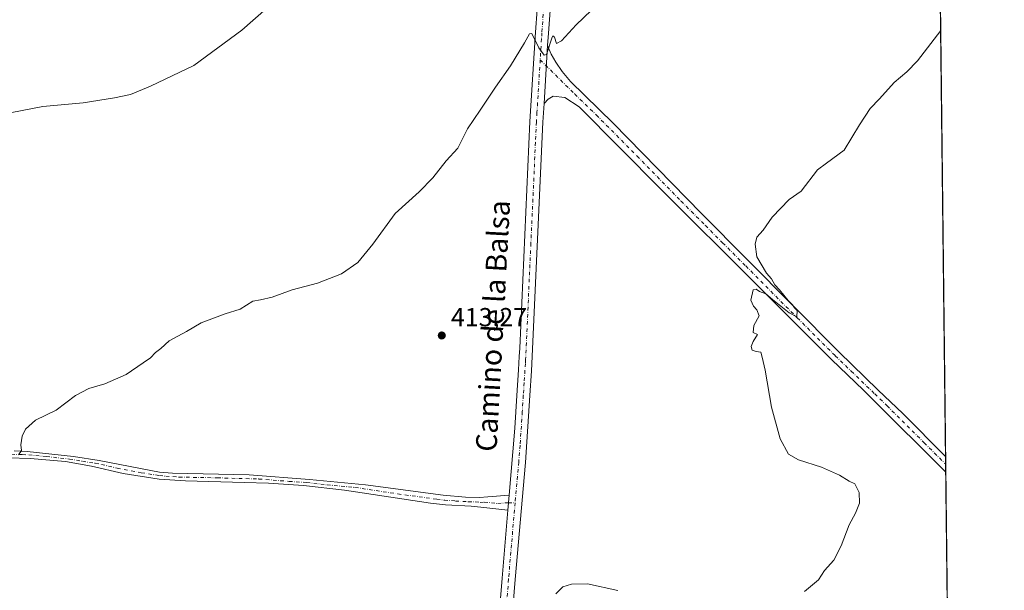
# Model space of a CAD drawing. Units: metres. Extents: x 577005 to 580474, y 4705725 to 4708077.
# Drawn here: x 580076 to 580454, y 4707663 to 4707881 of the extents above; entities that cross this region are included whole.
import ezdxf
from ezdxf.enums import TextEntityAlignment as Align

# ---------------------------------------------------------------- set-up
doc = ezdxf.new("R2010")
doc.units = ezdxf.units.M
doc.header["$MEASUREMENT"] = 0
doc.linetypes.add('DGN Style 4', pattern=[2.6384748266838614, 1.318413404963828, -0.6592067024819142, 0.001648016756204785, -0.6592067024819142])
for name, color, linetype, lineweight in [('Camino Cxs', 7, 'Continuous', 0), ('Camino eje', 30, 'DGN Style 4', 13), ('Comarca CxS', 21, 'Continuous', 0), ('Comunidad Autónoma CxS', 142, 'Continuous', 0), ('Cultivos herbáceos CxS', 92, 'Continuous', 0), ('Curva de nivel normal', 30, 'Continuous', 0), ('Municipio CxS', 4, 'Continuous', 0), ('Pista no pavimentada Cxs', 111, 'Continuous', 0), ('Pista no pavimentada eje', 91, 'DGN Style 4', 0), ('Provincia CxS', 1, 'Continuous', 0), ('Punto de cota en terreno', 7, 'Continuous', 0), ('Rótulo de punto de cota en terreno', 7, 'Continuous', 0), ('Texto cartográfico', 7, 'Continuous', 0)]:
    doc.layers.add(name, color=color, linetype=linetype, lineweight=lineweight)
doc.styles.add('Style-Arial', font='txt')

# ---------------------------------------------------------------- blocks, each defined once
blk = doc.blocks.new('*U8')
at = {"layer": 'Cultivos herbáceos CxS', "color": 92, "linetype": 'Continuous', "lineweight": 0}
blk.add_polyline3d([(579568.3497000001, 4708067.309699999, 448.3791999999958), (579941.0784999998, 4708071.528700001, 432.9088000000047), (579941.7653000001, 4708071.420299999, 432.8469000000041), (579971.4781, 4708061.3717, 431.7019), (579980.1108999997, 4708056.211100001, 431.4308000000019), (580004.2024999997, 4708030.513499999, 430.5396999999939), (580093.1080999998, 4708004.9287, 425.1079000000027), (580122.8788000002, 4707997.0897, 424.0314000000071), (580215.8819000004, 4707988.369899999, 419.8205000000017), (580254.4380999999, 4707977.292500001, 418.2459999999992), (580271.5383000001, 4707971.378699999, 417.391300000003), (580281.7589999996, 4707962.2117, 417.2704999999987), (580330.6835000003, 4708004.8377, 417.3169999999955), (580356.8410999998, 4708028.572699999, 417.5975999999937), (580382.5135000005, 4708046.011700001, 416.3916999999929), (580390.2653000001, 4708051.3387, 415.6919999999955), (580398.4990999997, 4708051.8235, 415.1530999999959), (580399.1908999998, 4708051.5997, 415.107799999998), (580414.9687000001, 4708046.4943, 413.8867000000027), (580427.4770000001, 4708043.4923, 412.9021000000066), (580449.2719000002, 4706154.5308, 423.0783999999985)], dxfattribs=at)
blk = doc.blocks.new('5PATER')
at = {"layer": 'Punto de cota en terreno', "linetype": 'Continuous', "lineweight": 0}
h = blk.add_hatch(color=51, dxfattribs=at)
edge = h.paths.add_edge_path()
edge.add_ellipse((0, 0), major_axis=(-0.1095731443231308, -0.1110710700762829), ratio=0.9994222409660322, start_angle=0, end_angle=360)

msp = doc.modelspace()

# ---------------------------------------------------------------- linework, layer by layer
at = {"layer": 'Camino Cxs', "color": 7, "linetype": 'Continuous', "lineweight": 0, "extrusion": (-0.0005662795089350644, -0.006653784221576912, 0.999977702992947), "elevation": -31240.70941236251, "flags": 128}
msp.add_lwpolyline([(580264.1203169962, 4707595.371632927), (580263.6402956669, 4707589.731508075)], dxfattribs=at)
at = {"layer": 'Camino Cxs', "color": 7, "linetype": 'Continuous', "lineweight": 0}
for points in [[(580074.3300999999, 4707716.0801, 415.1382000000012), (580079.3101000004, 4707715.8201, 414.9850000000006), (580097.0100999996, 4707713.9001, 414.6741000000038), (580106.8901000004, 4707712.370100001, 414.5565999999963), (580130.0201000003, 4707707.950099999, 413.9541999999929), (580135.0000999998, 4707707.4801, 413.8592000000062), (580164.4301000005, 4707706.890100001, 413.2214999999997), (580187.5500999996, 4707705.090100001, 412.6339000000008), (580208.9301000005, 4707703.100099999, 412.1465000000026), (580238.7301000003, 4707699.0601, 411.5865999999951), (580247.3400999998, 4707698.3101, 411.5130999999965), (580252.6401000004, 4707698.1601, 411.472299999994), (580255.8101000004, 4707698.4001, 411.5212000000029), (580263.9801000003, 4707699.030099999, 411.9048999999941), (580263.5000999998, 4707693.390100001, 411.8671000000031), (580253.1601, 4707694.470100001, 411.4455000000016), (580249.4700999996, 4707694.860099999, 411.4529999999941), (580239.6201, 4707695.380100001, 411.5366999999969), (580233.8501000004, 4707696.030099999, 411.5907000000007), (580200.9401000004, 4707701.0001, 412.2841000000044), (580185.2500999998, 4707702.770099999, 412.7017000000051), (580171.7801000001, 4707703.6801, 413.0181000000011), (580162.4401000004, 4707703.940099999, 413.2243000000017), (580140.0201000003, 4707704.5701, 413.6621000000014), (580129.9101, 4707705.280099999, 413.8469000000041), (580116.0701000001, 4707707.370100001, 414.2878999999957), (580103.9600999998, 4707710.2601, 414.5436000000045), (580094.0201000003, 4707711.970100001, 414.6592999999993), (580080.5000999998, 4707713.170100001, 414.8889000000054), (580072.1201, 4707713.450099999, 415.1683000000049)], [(580263.5000999998, 4707693.390100001, 411.8671000000031), (580253.1601, 4707694.470100001, 411.4455000000016), (580249.4700999996, 4707694.860099999, 411.4529999999941), (580239.6201, 4707695.380100001, 411.5366999999969), (580233.8501000004, 4707696.030099999, 411.5907000000007), (580200.9401000004, 4707701.0001, 412.2841000000044), (580185.2500999998, 4707702.770099999, 412.7017000000051), (580171.7801000001, 4707703.6801, 413.0181000000011), (580162.4401000004, 4707703.940099999, 413.2243000000017), (580140.0201000003, 4707704.5701, 413.6621000000014), (580129.9101, 4707705.280099999, 413.8469000000041), (580116.0701000001, 4707707.370100001, 414.2878999999957), (580103.9600999998, 4707710.2601, 414.5436000000045), (580094.0201000003, 4707711.970100001, 414.6592999999993), (580080.5000999998, 4707713.170100001, 414.8889000000054), (580072.1201, 4707713.450099999, 415.1683000000049)], [(580074.3300999999, 4707716.0801, 415.1382000000012), (580079.3101000004, 4707715.8201, 414.9850000000006), (580097.0100999996, 4707713.9001, 414.6741000000038), (580106.8901000004, 4707712.370100001, 414.5565999999963), (580130.0201000003, 4707707.950099999, 413.9541999999929), (580135.0000999998, 4707707.4801, 413.8592000000062), (580164.4301000005, 4707706.890100001, 413.2214999999997), (580187.5500999996, 4707705.090100001, 412.6339000000008), (580208.9301000005, 4707703.100099999, 412.1465000000026), (580238.7301000003, 4707699.0601, 411.5865999999951), (580247.3400999998, 4707698.3101, 411.5130999999965), (580252.6401000004, 4707698.1601, 411.472299999994), (580255.8101000004, 4707698.4001, 411.5212000000029), (580263.9801000003, 4707699.030099999, 411.9048999999941)]]:
    msp.add_polyline3d(points, dxfattribs=at)
at = {"layer": 'Camino eje', "color": 30, "linetype": 'DGN Style 4', "lineweight": 13}
msp.add_polyline3d([(580073.2251000004, 4707714.765100001, 415.1512999999977), (580077.4151, 4707714.6251, 415.0040000000009), (580079.9051000001, 4707714.495100001, 414.9373000000051), (580086.6651, 4707713.895099999, 414.8016000000061), (580095.5151000004, 4707712.9351, 414.6726999999955), (580100.4851000002, 4707712.0801, 414.6138999999966), (580105.4250999996, 4707711.315099999, 414.5587999999989), (580107.7801000001, 4707710.8651, 414.5420000000013), (580113.8350999998, 4707709.420100001, 414.4168999999966), (580123.0450999998, 4707707.6601, 414.0547999999981), (580129.9650999998, 4707706.6151, 413.9088999999949), (580132.4550999999, 4707706.380100001, 413.8613999999943), (580137.5100999996, 4707706.0251, 413.7566999999981), (580152.2251000004, 4707705.7301, 413.4686999999976), (580168.1051000003, 4707705.2851, 413.1131000000024), (580179.6651, 4707704.3851, 412.831600000005), (580186.4001000002, 4707703.9301, 412.6661000000022), (580194.2451, 4707703.045100001, 412.4927000000025), (580204.9351000004, 4707702.050100001, 412.2284999999974), (580221.3901000004, 4707699.565099999, 411.8175999999949), (580236.2901, 4707697.545100001, 411.6024000000034), (580239.1750999996, 4707697.220100001, 411.5745000000024), (580243.4801000003, 4707696.845100001, 411.538400000005), (580248.4051000001, 4707696.585100001, 411.4872999999934), (580251.0551000005, 4707696.5101, 411.4679999999935), (580252.9001000002, 4707696.315099999, 411.4630000000034), (580254.4851000002, 4707696.4351, 411.4930000000023), (580259.6551000001, 4707695.895099999, 411.6741999999941), (580263.7401000002, 4707696.210100001, 411.8987000000052), (580266.3205000004, 4707696.147299999, 411.9943999999959)], dxfattribs=at)
at = {"layer": 'Comarca CxS', "color": 21, "linetype": 'Continuous', "lineweight": 0, "flags": 128}
msp.add_lwpolyline([(577228.3596984484, 4705727.322351512), (577030.1400005779, 4705725.079982917), (577016.7068071407, 4706941.751767939), (577010.1106000005, 4707539.187899999), (577004.6000005787, 4708038.289982892), (578516.1142293805, 4708055.399181521), (580427.0900006045, 4708077.029982891), (580449.2721593891, 4706154.504192393), (580453.7800006027, 4705763.809982915), (580218.1502034434, 4705761.14441353), (578935.5571311194, 4705746.635033701), (577828.6646322528, 4705734.113323122), (577324.0383005806, 4705728.404682915)], close=True, dxfattribs=at)
at = {"layer": 'Comunidad Autónoma CxS', "color": 142, "linetype": 'Continuous', "lineweight": 0, "flags": 128}
msp.add_lwpolyline([(577228.3596984484, 4705727.322351512), (577030.1400005779, 4705725.079982917), (577016.7068071407, 4706941.751767939), (577010.1106000005, 4707539.187899999), (577004.6000005787, 4708038.289982892), (578516.1142293805, 4708055.399181521), (580427.0900006045, 4708077.029982891), (580449.2721593891, 4706154.504192393), (580453.7800006027, 4705763.809982915), (580218.1502034434, 4705761.14441353), (578935.5571311194, 4705746.635033701), (577828.6646322528, 4705734.113323122), (577324.0383005806, 4705728.404682915)], close=True, dxfattribs=at)
at = {"layer": 'Cultivos herbáceos CxS', "color": 92, "linetype": 'Continuous', "lineweight": 0, "extrusion": (0.000138780170803399, -0.01202742746143446, 0.9999276582476975), "elevation": -56132.22753459512, "flags": 128}
msp.add_lwpolyline([(580427.4140029243, 4707708.884576756), (580431.2172531352, 4707379.298537096)], dxfattribs=at)
at = {"layer": 'Cultivos herbáceos CxS', "color": 92, "linetype": 'Continuous', "lineweight": 0, "extrusion": (-0.0003159163195773144, 0.02746182723340224, 0.9996228029821458), "elevation": 129507.842149063, "flags": 128}
msp.add_lwpolyline([(-634546.0562577007, -4698941.381474688), (-634546.0562577007, -4698938.381144539)], dxfattribs=at)
at = {"layer": 'Cultivos herbáceos CxS', "color": 92, "linetype": 'Continuous', "lineweight": 0, "extrusion": (-0.0002529542703332201, 0.02192879583129474, 0.9997595030443704), "elevation": 103496.5307932689, "flags": 128}
msp.add_lwpolyline([(-634693.7386995443, -4699563.300419827), (-634693.7386995443, -4699560.299998681)], dxfattribs=at)
at = {"layer": 'Cultivos herbáceos CxS', "color": 92, "linetype": 'Continuous', "lineweight": 0, "extrusion": (0.0001004712668039835, -0.008707954917127284, 0.9999620799943796), "elevation": -40527.12157101076, "flags": 128}
msp.add_lwpolyline([(580431.304667286, 4707533.509188625), (580436.8124849637, 4707056.1586899)], dxfattribs=at)
at = {"layer": 'Curva de nivel normal', "color": 30, "linetype": 'Continuous', "lineweight": 0, "flags": 128}
for points, elevation in [([(580060.1399999997, 4707843.220100001), (580085.25, 4707848.1601), (580100.7800000003, 4707849.4901), (580112.7699999996, 4707851.4301), (580118.8600000005, 4707852.6801), (580126.5499999998, 4707855.9001), (580143.2199999997, 4707863.840100001), (580161.5899999999, 4707877.380100001), (580171.04, 4707885.7301)], 420), ([(580076.0199999996, 4707714.590100001), (580077.0999999996, 4707716.190099999), (580076.8200000003, 4707718.390100001), (580077.3600000005, 4707721.7301), (580078.6600000003, 4707724.390100001), (580082.5199999996, 4707727.860099999), (580090.3899999997, 4707731.630100001), (580097.8799999999, 4707737.3101), (580102.8799999999, 4707739.960100001), (580109.0499999998, 4707741.7301), (580117.2199999997, 4707745.360099999), (580123.7199999997, 4707749.8301), (580126.5499999998, 4707751.7401), (580128.5499999998, 4707753.7601), (580130.5499999998, 4707755.270099999), (580133.6799999997, 4707758.200099999), (580140.4100000003, 4707761.860099999), (580146.0199999996, 4707765.140100001), (580155.2199999997, 4707768.5701), (580160.8799999999, 4707770.420100001), (580165.8399999999, 4707773.450099999), (580168.7000000002, 4707773.9901), (580173.1699999999, 4707774.9801), (580180.8799999999, 4707777.800100001), (580190.5499999998, 4707780.360099999), (580199.8200000003, 4707783.920100001), (580206.0899999999, 4707788.350099999), (580211.8399999999, 4707795.380100001), (580220.3399999999, 4707807.050100001), (580229.5899999999, 4707815.380100001), (580234.8300000001, 4707820.720100001), (580239.9100000003, 4707827.2301), (580244.3300000001, 4707832.100099999), (580248.0199999996, 4707839.5601), (580252.8700000001, 4707846.720100001), (580258.75, 4707855.5801), (580264.5899999999, 4707863.7401), (580269.8700000001, 4707872.470100001), (580271.8799999999, 4707875.920100001), (580272.6600000003, 4707876.050100001), (580275.3300000001, 4707870.640100001), (580277.3799999999, 4707867.7601), (580278.3200000003, 4707868.0101), (580280.3600000005, 4707874.2601), (580280.7999999998, 4707875.2401), (580281.4400000004, 4707874.6501), (580282.2199999997, 4707872.3101), (580284.0800000001, 4707873.3301), (580289.75, 4707879.380100001), (580295.4600000001, 4707884.850099999)], 415), ([(580377.2100000001, 4707662.100099999), (580382.54, 4707666.630100001), (580384.9100000003, 4707670.2501), (580388.4400000004, 4707674.200099999), (580391.29, 4707679.600099999), (580394.3700000001, 4707687.7601), (580396.79, 4707692.210100001), (580398.2699999996, 4707696.0601), (580398.2100000001, 4707700.0601), (580396.54, 4707703.390100001), (580394.2999999998, 4707704.4901), (580390.5599999996, 4707706.7401), (580383.6600000003, 4707709.850099999), (580374.8700000001, 4707712.600099999), (580371.0599999996, 4707714.770099999), (580367.8799999999, 4707720.6501), (580364.5499999998, 4707732.860099999), (580362.1500000004, 4707746.9901), (580361, 4707752.020099999), (580360.4800000004, 4707753.960100001), (580358.6799999997, 4707754.200099999), (580357.2100000001, 4707754.7301), (580356.7400000002, 4707756.140100001), (580357.4699999997, 4707758.0601), (580359.1500000004, 4707760.720100001), (580357.54, 4707761.460100001), (580357.8200000003, 4707764.200099999), (580359.8200000003, 4707767.790100001), (580358.9800000004, 4707770.140100001), (580357.5999999996, 4707771.4901), (580356.7000000002, 4707773.9001), (580357.5899999999, 4707777.780099999), (580358.7400000002, 4707778.130100001), (580359.9900000002, 4707777.1801), (580362.3899999997, 4707776.2401), (580364.9100000003, 4707774.090100001), (580371.3300000001, 4707769.040100001), (580374.2699999996, 4707767.4801), (580374.4400000004, 4707769.880100001), (580373.3799999999, 4707770.9001), (580372.5800000001, 4707772.100099999), (580370.9100000003, 4707773.7601), (580367.5800000001, 4707777.770099999), (580365.8499999996, 4707779.700099999), (580364.5, 4707782.020099999), (580362.7000000002, 4707784.220100001), (580358.9500000002, 4707790.530099999), (580358.2599999999, 4707795.380100001), (580358.9299999997, 4707798.050100001), (580361.3799999999, 4707800.720100001), (580364.7699999996, 4707805.720100001), (580371.3099999996, 4707812.4901), (580375.8700000001, 4707815.700099999), (580382.2100000001, 4707823.8201), (580385.5800000001, 4707826.440099999), (580392.3600000005, 4707831.380100001), (580398.2400000002, 4707841.050100001), (580402.3399999999, 4707847.380100001), (580406, 4707851.050100001), (580411.6200000001, 4707857.2601), (580416.4400000004, 4707861.420100001), (580420.54, 4707865.610099999), (580429.3951000003, 4707877.2456)], 410), ([(580281.8600000005, 4707661.3201), (580284.6399999997, 4707663.9001), (580287.8899999997, 4707665.020099999), (580294.04, 4707665.0801), (580305.6900000004, 4707662.4801)], 410)]:
    msp.add_lwpolyline(points, dxfattribs=dict(at, elevation=elevation))
at = {"layer": 'Municipio CxS', "color": 4, "linetype": 'Continuous', "lineweight": 0, "flags": 128}
msp.add_lwpolyline([(578516.1142293805, 4708055.399181521), (580427.0900006045, 4708077.029982891), (580449.2721593891, 4706154.504192393), (580442.5910000004, 4706148.231000001), (580433.815999999, 4706134.056), (580421.453, 4706113.463000001), (580417.2420000001, 4706106.448999999), (580362.865000001, 4706015.878000001), (580355.2999999989, 4706001.598999999), (580341.373, 4705975.622000001), (580339.7810000011, 4705972.653000001), (580338.7050000011, 4705970.646000001), (580321.0279999992, 4705937.674000001), (580301.1070000005, 4705902.231000002), (580298.5299999998, 4705897.482999999), (580297.8420000012, 4705896.215), (580296.6680000003, 4705894.053), (580280.2040000008, 4705863.722999999), (580242.789, 4705805.018999999), (580227.9620000004, 4705777.031999999), (580218.1502034434, 4705761.14441353), (578935.5571311194, 4705746.635033701)], dxfattribs=at)
at = {"layer": 'Pista no pavimentada Cxs', "color": 111, "linetype": 'Continuous', "lineweight": 0, "extrusion": (-0.1703223909607805, -0.01409761885635025, 0.9852875419287428), "elevation": -164795.2347384865, "flags": 128}
msp.add_lwpolyline([(-4644032.623500192, 952504.8708019762), (-4644017.71490397, 952502.8749543049), (-4643965.879171649, 952494.6212369187), (-4643961.180071782, 952493.9196776671)], dxfattribs=at)
at = {"layer": 'Pista no pavimentada Cxs', "color": 111, "linetype": 'Continuous', "lineweight": 0, "extrusion": (-0.001493662098200248, -0.0242256728771035, 0.9997053994788606), "elevation": -114503.1028499045, "flags": 128}
msp.add_lwpolyline([(289459.7896685411, 4733251.402674144), (289459.789668541, 4733273.671428943)], dxfattribs=at)
msp.add_lwpolyline([(289459.7896685411, 4733251.402674144), (289459.789668541, 4733273.671428943)], dxfattribs=at)
at = {"layer": 'Pista no pavimentada Cxs', "color": 111, "linetype": 'Continuous', "lineweight": 0, "extrusion": (-0.0002608871501401981, 0.02268016761437677, 0.9997427378755391), "elevation": 107029.1163563534, "flags": 128}
msp.add_lwpolyline([(-634541.5494626374, -4699507.726940635), (-634541.5494626374, -4699501.726500113)], dxfattribs=at)
at = {"layer": 'Pista no pavimentada Cxs', "color": 111, "linetype": 'Continuous', "lineweight": 0, "extrusion": (-0.0005662795089350644, -0.006653784221576912, 0.999977702992947), "elevation": -31240.70941236251, "flags": 128}
msp.add_lwpolyline([(580264.1203169962, 4707595.371632927), (580263.6402956669, 4707589.731508075)], dxfattribs=at)
at = {"layer": 'Pista no pavimentada Cxs', "color": 111, "linetype": 'Continuous', "lineweight": 0}
for points in [[(580257.6201, 4707622.3201, 411.2225000000035), (580261.3000999996, 4707667.2601, 411.406799999997), (580263.5000999998, 4707693.390100001, 411.8671000000031), (580263.9801000003, 4707699.030099999, 411.9048999999941), (580266.1601, 4707724.7501, 412.1742999999988), (580266.9401000004, 4707737.2601, 412.286300000007), (580267.5601000004, 4707747.110099999, 412.4361000000063), (580267.8800999997, 4707752.3101, 412.4786000000022), (580268.0800999999, 4707755.4901, 412.5124999999971), (580271.9600999998, 4707842.3101, 414.2185999999929), (580274.0800999999, 4707876.5701, 415.2023999999947), (580277.9001000002, 4707928.870100001, 416.7070999999996)], [(580282.8901000004, 4707928.5601, 416.6450000000041), (580279.0601000004, 4707876.2301, 415.2416999999987), (580278.7600999996, 4707871.4901, 415.114499999996), (580277.3901000004, 4707849.270099999, 414.5739999999932), (580276.9501, 4707842.040100001, 414.3190000000032), (580272.5701000001, 4707746.800100001, 412.4893000000012), (580271.9501, 4707737.340100001, 412.3089999999939), (580270.2600999996, 4707711.6601, 412.0004999999946), (580266.3000999996, 4707666.700099999, 411.3398000000016), (580263.8601000002, 4707636.800100001, 411.2198999999964)], [(580263.9801000003, 4707699.030099999, 411.9048999999941), (580266.1601, 4707724.7501, 412.1742999999988), (580266.9401000004, 4707737.2601, 412.286300000007), (580267.5601000004, 4707747.110099999, 412.4361000000063), (580267.8800999997, 4707752.3101, 412.4786000000022), (580268.0800999999, 4707755.4901, 412.5124999999971), (580271.9600999998, 4707842.3101, 414.2185999999929), (580274.0800999999, 4707876.5701, 415.2023999999947), (580277.9001000002, 4707928.870100001, 416.7070999999996)], [(580278.7600999996, 4707871.4901, 415.114499999996), (580280.1401000004, 4707868.1601, 414.9933000000019), (580281.8901000004, 4707865.110099999, 414.9002999999939), (580284.3101000004, 4707861.4901, 414.7480000000069), (580287.4700999996, 4707857.640100001, 414.5427000000054), (580303.9101, 4707841.690099999, 413.1965000000055), (580337.6700999998, 4707807.140100001, 411.118100000007), (580390.3701, 4707753.9901, 409.4453000000067), (580405.4901000002, 4707739.390100001, 409.1570999999968), (580414.8300999999, 4707730.360099999, 409.0118999999977), (580431.2796999998, 4707713.9301, 408.9076000000059)], [(580277.3901000004, 4707849.270099999, 414.5739999999932), (580276.9501, 4707842.040100001, 414.3190000000032), (580272.5701000001, 4707746.800100001, 412.4893000000012), (580271.9501, 4707737.340100001, 412.3089999999939), (580270.2600999996, 4707711.6601, 412.0004999999946), (580266.3000999996, 4707666.700099999, 411.3398000000016), (580263.8601000002, 4707636.800100001, 411.2198999999964)], [(580431.3487, 4707707.931600001, 409.0436999999947), (580431.3400999998, 4707707.940099999, 409.0437999999995), (580402.7701000003, 4707736.470100001, 409.3901999999944), (580399.8400999998, 4707739.300100001, 409.3395000000019), (580387.5800999999, 4707751.100099999, 409.5932999999932), (580358.5100999996, 4707780.120100001, 410.2529000000068), (580322.1901000004, 4707816.440099999, 411.7350000000006), (580290.9101, 4707848.040100001, 414.0181000000011), (580285.4101, 4707851.5701, 414.4333000000042), (580280.9001000002, 4707852.040100001, 414.6223999999929), (580278.9600999998, 4707850.970100001, 414.6101000000053), (580277.3901000004, 4707849.270099999, 414.5739999999932)], [(580190.0201000003, 4707343.630100001, 411.7505999999994), (580190.9600999998, 4707346.970100001, 411.7814999999973), (580194.5000999998, 4707357.470100001, 411.9253000000026), (580205.3101000004, 4707386.020099999, 412.3821000000025), (580212.2401000002, 4707405.9001, 412.2829000000056), (580221.9301000005, 4707431.280099999, 412.1353999999992), (580229.0500999996, 4707456.710100001, 411.9864999999991), (580236.9401000004, 4707493.4001, 411.7350000000006), (580248.1801000005, 4707546.950099999, 411.3828999999969), (580250.6700999998, 4707561.7401, 411.3656999999948), (580253.2001, 4707580.2501, 411.1996999999974), (580257.6201, 4707622.3201, 411.2225000000035), (580261.3000999996, 4707667.2601, 411.406799999997), (580263.5000999998, 4707693.390100001, 411.8671000000031)]]:
    msp.add_polyline3d(points, dxfattribs=at)
msp.add_polyline3d([(580277.3901000004, 4707849.270099999, 414.5739999999932), (580278.7600999996, 4707871.4901, 415.114499999996), (580280.1401000004, 4707868.1601, 414.9933000000019), (580281.8901000004, 4707865.110099999, 414.9002999999939), (580284.3101000004, 4707861.4901, 414.7480000000069), (580287.4700999996, 4707857.640100001, 414.5427000000054), (580303.9101, 4707841.690099999, 413.1965000000055), (580337.6700999998, 4707807.140100001, 411.118100000007), (580390.3701, 4707753.9901, 409.4453000000067), (580405.4901000002, 4707739.390100001, 409.1570999999968), (580414.8300999999, 4707730.360099999, 409.0118999999977), (580431.2801000001, 4707713.9301, 408.9076000000059), (580431.3487, 4707707.931500001, 409.0436999999947), (580431.3400999998, 4707707.940099999, 409.0437999999995), (580402.7701000003, 4707736.470100001, 409.3901999999944), (580399.8400999998, 4707739.300100001, 409.3395000000019), (580387.5800999999, 4707751.100099999, 409.5932999999932), (580358.5100999996, 4707780.120100001, 410.2529000000068), (580322.1901000004, 4707816.440099999, 411.7350000000006), (580290.9101, 4707848.040100001, 414.0181000000011), (580285.4101, 4707851.5701, 414.4333000000042), (580280.9001000002, 4707852.040100001, 414.6223999999929), (580278.9600999998, 4707850.970100001, 414.6101000000053)], close=True, dxfattribs=at)
at = {"layer": 'Pista no pavimentada eje', "color": 91, "linetype": 'DGN Style 4', "lineweight": 0}
for points in [[(580280.7890999997, 4707964.577099999, 417.2492999999959), (580281.1436999999, 4707956.564099999, 417.2461999999941), (580281.3551000003, 4707948.4001, 417.1196000000054), (580280.7600999996, 4707936.225099999, 416.8423999999941), (580280.3951000003, 4707928.715100001, 416.6671999999962), (580278.4801000003, 4707902.550100001, 416.0034000000014), (580276.5701000001, 4707876.4001, 415.2566999999981), (580276.4200999998, 4707874.030099999, 415.1815999999963), (580275.9228999997, 4707865.970699999, 414.9514999999956)], [(580275.9228999997, 4707865.970699999, 414.9514999999956), (580274.6750999996, 4707845.790100001, 414.373900000006), (580274.4550999999, 4707842.175100001, 414.272299999997), (580274.0959000001, 4707834.3661, 414.0902999999962), (580273.1259000005, 4707812.6611, 413.6802000000025), (580272.3450999996, 4707795.6845, 413.4327999999951), (580271.3750999998, 4707773.979499999, 412.9284999999945), (580270.3251, 4707751.145099999, 412.5261000000028), (580270.2251000004, 4707749.5551, 412.5038999999961), (580270.0651000004, 4707746.9551, 412.4670999999944), (580269.7550999997, 4707742.225099999, 412.3895000000048), (580269.4451000001, 4707737.300100001, 412.320000000007), (580269.0551000005, 4707731.045100001, 412.2676000000066), (580268.2100999998, 4707718.2051, 412.225900000005), (580267.6651, 4707711.7751, 412.2284000000073), (580266.3205000004, 4707696.147299999, 411.9943999999959)], [(580275.9228999997, 4707865.970699999, 414.9514999999956), (580289.1901000004, 4707852.840100001, 414.3322999999946), (580297.4101, 4707844.8651, 413.6171000000031), (580313.0500999996, 4707829.065099999, 412.4342999999935), (580329.9301000005, 4707811.790100001, 411.4260999999969), (580339.2550999997, 4707802.465100001, 411.0518000000012), (580345.8425000003, 4707795.8213, 410.7418000000035), (580354.6775000002, 4707786.986300001, 410.4159000000073), (580374.4401000004, 4707767.0551, 409.8913999999932), (580388.9751000004, 4707752.545100001, 409.584400000007), (580395.1051000003, 4707746.645099999, 409.4116999999969), (580404.1300999997, 4707737.9301, 409.3217000000004), (580408.8000999996, 4707733.415100001, 409.2641000000003), (580423.0850999998, 4707719.1501, 409.1073000000033), (580431.3101000004, 4707710.9351, 408.9858999999997), (580431.3141000001, 4707710.931100001, 408.9858999999997)], [(580266.3205000004, 4707696.147299999, 411.9943999999959), (580264.9001000002, 4707680.045100001, 411.6598999999987), (580263.8000999996, 4707666.9801, 411.4995000000054), (580262.5800999999, 4707652.030099999, 411.527900000001)]]:
    msp.add_polyline3d(points, dxfattribs=at)
at = {"layer": 'Provincia CxS', "color": 1, "linetype": 'Continuous', "lineweight": 0, "flags": 128}
msp.add_lwpolyline([(577228.3596984484, 4705727.322351512), (577030.1400005779, 4705725.079982917), (577016.7068071407, 4706941.751767939), (577010.1106000005, 4707539.187899999), (577004.6000005787, 4708038.289982892), (578516.1142293805, 4708055.399181521), (580427.0900006045, 4708077.029982891), (580449.2721593891, 4706154.504192393), (580453.7800006027, 4705763.809982915), (580218.1502034434, 4705761.14441353), (578935.5571311194, 4705746.635033701), (577828.6646322528, 4705734.113323122), (577324.0383005806, 4705728.404682915)], close=True, dxfattribs=at)

# ---------------------------------------------------------------- block references
at = {"layer": 'Cultivos herbáceos CxS', "color": 92, "linetype": 'Continuous', "lineweight": 0}
msp.add_blockref('*U8', (0, 0), dxfattribs=at)
at = {"layer": 'Punto de cota en terreno', "color": 7, "linetype": 'Continuous', "lineweight": 0, "xscale": 10, "yscale": 10, "zscale": 10}
msp.add_blockref('5PATER', (580238.2000000002, 4707760.310000001, 413.2700000000041), dxfattribs=at)

# ---------------------------------------------------------------- texts
at = {"layer": 'Rótulo de punto de cota en terreno', "color": 7, "linetype": 'Continuous', "lineweight": 0, "style": 'Style-Arial'}
msp.add_text('413,27', height=7.000000000000002, dxfattribs=at).set_placement((580241.7278000005, 4707763.8378))
at = {"layer": 'Texto cartográfico', "color": 7, "linetype": 'Continuous', "lineweight": 0, "style": 'Style-Arial'}
msp.add_text('Camino de la Balsa', height=8, rotation=86.87578908948099, dxfattribs=at).set_placement((580257.7861893353, 4707763.996761028), align=Align.MIDDLE_CENTER)

doc.saveas('drawing.dxf')
